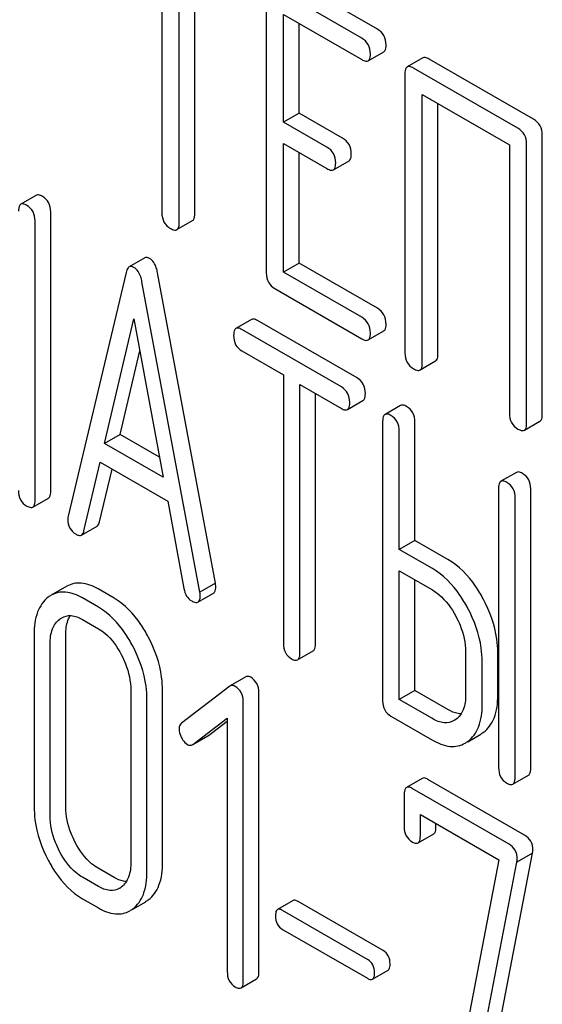
# Model space of a CAD drawing. Units: millimetres. Extents: x 0 to 8400, y -6 to 5940.
# Drawn here: x 5781 to 5788, y 2569 to 2582 of the extents above; entities that cross this region are included whole.
import ezdxf

# ---------------------------------------------------------------- set-up
doc = ezdxf.new("R2010")
doc.units = ezdxf.units.MM
doc.header["$LTSCALE"] = 462
doc.layers.get('0').update_dxf_attribs({"linetype": 'CONTINUOUS'})

msp = doc.modelspace()

# ---------------------------------------------------------------- linework, layer by layer
at = {"color": 7, "linetype": 'Continuous'}
for p, q in [((5782.92, 2583.15), (5782.92, 2579.502)), ((5783.156, 2579.366), (5783.156, 2583.013)), ((5783.368, 2579.488), (5783.368, 2582.891)), ((5785.847, 2581.997), (5784.668, 2582.677)), ((5785.635, 2581.874), (5784.456, 2582.555)), ((5784.338, 2582.477), (5784.338, 2578.684)), ((5784.574, 2580.733), (5784.574, 2582.195)), ((5784.574, 2582.195), (5785.635, 2581.582)), ((5784.786, 2580.856), (5784.786, 2582.073)), ((5785.721, 2581.566), (5785.934, 2581.689)), ((5786.466, 2581.606), (5786.253, 2581.483)), ((5787.97, 2580.771), (5786.552, 2581.589)), ((5787.757, 2580.649), (5786.34, 2581.467)), ((5786.222, 2581.389), (5786.222, 2577.596)), ((5786.458, 2577.459), (5786.458, 2581.107)), ((5786.458, 2581.107), (5787.64, 2580.425)), ((5786.67, 2577.582), (5786.67, 2580.985)), ((5784.786, 2580.856), (5784.574, 2580.733)), ((5785.375, 2580.515), (5784.786, 2580.856)), ((5785.163, 2580.393), (5784.574, 2580.733)), ((5788.088, 2576.764), (5788.088, 2580.557)), ((5784.574, 2578.693), (5784.574, 2580.441)), ((5784.574, 2580.441), (5785.163, 2580.101)), ((5787.64, 2580.425), (5787.64, 2576.777)), ((5787.875, 2576.641), (5787.875, 2580.435)), ((5784.786, 2578.816), (5784.786, 2580.319)), ((5785.25, 2580.085), (5785.462, 2580.207)), ((5781.217, 2579.739), (5781.005, 2579.616)), ((5781.41, 2575.72), (5781.41, 2579.513)), ((5781.198, 2575.597), (5781.198, 2579.391)), ((5783.125, 2579.272), (5783.337, 2579.394)), ((5782.688, 2578.888), (5782.476, 2578.766)), ((5784.786, 2578.816), (5784.574, 2578.693)), ((5785.847, 2578.203), (5784.786, 2578.816)), ((5782.433, 2578.689), (5781.646, 2575.379)), ((5783.648, 2574.468), (5782.861, 2578.687)), ((5785.635, 2578.081), (5784.574, 2578.693)), ((5783.436, 2574.346), (5782.649, 2578.565)), ((5784.456, 2578.47), (5785.635, 2577.789)), ((5782.143, 2576.368), (5782.541, 2578.061)), ((5782.541, 2578.061), (5782.939, 2575.908)), ((5784.138, 2578.052), (5783.926, 2577.929)), ((5785.571, 2577.257), (5784.22, 2578.037)), ((5785.359, 2577.134), (5784.007, 2577.915)), ((5785.721, 2577.773), (5785.934, 2577.895)), ((5782.355, 2576.49), (5782.622, 2577.624)), ((5784.007, 2577.623), (5784.57, 2577.298)), ((5786.427, 2577.365), (5786.639, 2577.488)), ((5784.57, 2577.298), (5784.57, 2573.651)), ((5784.795, 2573.521), (5784.795, 2577.168)), ((5784.795, 2577.168), (5785.359, 2576.842)), ((5785.007, 2573.643), (5785.007, 2577.046)), ((5785.44, 2576.828), (5785.652, 2576.95)), ((5786.163, 2576.883), (5785.951, 2576.761)), ((5785.919, 2576.665), (5785.919, 2572.871)), ((5786.356, 2575.05), (5786.356, 2576.658)), ((5787.844, 2576.547), (5788.056, 2576.67)), ((5782.355, 2576.49), (5782.143, 2576.368)), ((5782.888, 2576.182), (5782.355, 2576.49)), ((5786.144, 2574.927), (5786.144, 2576.535)), ((5782.939, 2575.908), (5782.143, 2576.368)), ((5781.862, 2575.179), (5782.082, 2576.111)), ((5782.082, 2576.111), (5783, 2575.581)), ((5782.074, 2575.301), (5782.243, 2576.018)), ((5787.737, 2575.974), (5787.525, 2575.852)), ((5787.494, 2575.756), (5787.494, 2571.962)), ((5787.931, 2571.955), (5787.931, 2575.749)), ((5781.167, 2575.501), (5781.379, 2575.624)), ((5783, 2575.581), (5783.22, 2574.395)), ((5787.719, 2571.833), (5787.719, 2575.626)), ((5781.828, 2575.122), (5782.04, 2575.244)), ((5786.356, 2575.05), (5786.144, 2574.927)), ((5786.806, 2574.79), (5786.356, 2575.05)), ((5786.594, 2574.668), (5786.144, 2574.927)), ((5786.144, 2572.887), (5786.144, 2574.635)), ((5786.144, 2574.635), (5786.594, 2574.376)), ((5783.648, 2574.468), (5783.436, 2574.346)), ((5786.356, 2573.01), (5786.356, 2574.513)), ((5781.628, 2574.426), (5781.416, 2574.303)), ((5782.271, 2574.263), (5782.053, 2574.389)), ((5783.41, 2574.21), (5783.622, 2574.332)), ((5782.059, 2574.141), (5781.84, 2574.267)), ((5781.84, 2573.975), (5782.059, 2573.849)), ((5781.185, 2573.77), (5781.185, 2571.435)), ((5781.615, 2571.432), (5781.615, 2573.766)), ((5781.403, 2571.309), (5781.403, 2573.644)), ((5784.763, 2573.425), (5784.975, 2573.548)), ((5787.046, 2573.534), (5787.046, 2572.95)), ((5787.483, 2572.943), (5787.483, 2573.527)), ((5787.271, 2572.82), (5787.271, 2573.404)), ((5784.059, 2573.195), (5783.847, 2573.073)), ((5782.498, 2573.011), (5782.498, 2570.677)), ((5782.929, 2570.673), (5782.929, 2573.008)), ((5783.841, 2573.068), (5783.187, 2572.567)), ((5783.847, 2573.073), (5783.841, 2573.068)), ((5786.356, 2573.01), (5786.144, 2572.887)), ((5786.806, 2572.75), (5786.356, 2573.01)), ((5782.717, 2570.551), (5782.717, 2572.885)), ((5784.026, 2569.065), (5784.026, 2572.859)), ((5784.239, 2569.188), (5784.239, 2572.981)), ((5786.594, 2572.628), (5786.144, 2572.887)), ((5783.34, 2572.278), (5783.808, 2572.632)), ((5783.552, 2572.4), (5783.808, 2572.594)), ((5783.808, 2572.632), (5783.808, 2569.191)), ((5786.032, 2572.661), (5786.594, 2572.336)), ((5786.913, 2572.616), (5786.891, 2572.601)), ((5783.34, 2572.277), (5783.545, 2572.395)), ((5783.545, 2572.395), (5783.552, 2572.4)), ((5787.074, 2572.314), (5787.253, 2572.418)), ((5783.333, 2572.273), (5783.34, 2572.278)), ((5786.456, 2571.816), (5786.244, 2571.693)), ((5787.848, 2571.044), (5786.534, 2571.802)), ((5787.687, 2571.737), (5787.899, 2571.859)), ((5787.636, 2570.921), (5786.322, 2571.68)), ((5786.212, 2571.597), (5786.212, 2571.159)), ((5786.431, 2571.033), (5786.431, 2571.325)), ((5786.431, 2571.325), (5787.498, 2570.709)), ((5786.643, 2571.155), (5786.643, 2571.202)), ((5786.4, 2570.939), (5786.612, 2571.062)), ((5787.498, 2570.709), (5786.87, 2567.455)), ((5787.297, 2567.39), (5787.955, 2570.801)), ((5787.955, 2570.801), (5787.743, 2570.678)), ((5782.271, 2570.469), (5782.053, 2570.596)), ((5787.085, 2567.267), (5787.743, 2570.678)), ((5782.059, 2570.347), (5781.84, 2570.473)), ((5781.84, 2570.181), (5782.059, 2570.055)), ((5782.525, 2570.039), (5782.7, 2570.14)), ((5784.703, 2570.155), (5784.491, 2570.033)), ((5785.924, 2569.478), (5784.772, 2570.143)), ((5785.712, 2569.356), (5784.56, 2570.021)), ((5784.56, 2569.764), (5785.712, 2569.099)), ((5785.781, 2569.087), (5785.993, 2569.209)), ((5783.995, 2568.969), (5784.207, 2569.091))]:
    msp.add_line(p, q, dxfattribs=at)
for centre, radius, start, end in [((5781.603, 2573.98), 0.374, 120.0754, 127.2156), ((5786.849, 2572.627), 0.383, 300.0484, 305.802), ((5787.061, 2572.75), 0.383, 300.0484, 305.802), ((5782.216, 2570.544), 0.256, 300.0697, 306.5912), ((5782.3, 2570.341), 0.374, 300.0684, 306.792), ((5782.512, 2570.464), 0.374, 300.0684, 306.792)]:
    msp.add_arc(centre, radius, start, end, dxfattribs=at)
for points, knots in [([(5785.965, 2581.783), (5785.965, 2581.826), (5785.948, 2581.914), (5785.883, 2581.976), (5785.847, 2581.997)], [0, 0, 0, 0, 0.510532, 1, 1, 1, 1]), ([(5785.753, 2581.66), (5785.753, 2581.703), (5785.736, 2581.791), (5785.671, 2581.853), (5785.635, 2581.874)], [0, 0, 0, 0, 0.510532, 1, 1, 1, 1]), ([(5785.934, 2581.689), (5785.939, 2581.692), (5785.964, 2581.717), (5785.965, 2581.755), (5785.965, 2581.783)], [0, 0, 0, 0, 0.182549, 1, 1, 1, 1]), ([(5785.635, 2581.582), (5785.643, 2581.577), (5785.669, 2581.564), (5785.704, 2581.556), (5785.721, 2581.566)], [0, 0, 0, 0, 0.332825, 1, 1, 1, 1]), ([(5785.721, 2581.566), (5785.727, 2581.569), (5785.752, 2581.594), (5785.753, 2581.632), (5785.753, 2581.66)], [0, 0, 0, 0, 0.182549, 1, 1, 1, 1]), ([(5786.552, 2581.589), (5786.543, 2581.595), (5786.518, 2581.608), (5786.483, 2581.616), (5786.466, 2581.606)], [0, 0, 0, 0, 0.336009, 1, 1, 1, 1]), ([(5786.253, 2581.483), (5786.248, 2581.48), (5786.223, 2581.455), (5786.222, 2581.417), (5786.222, 2581.389)], [0, 0, 0, 0, 0.184763, 1, 1, 1, 1]), ([(5786.34, 2581.467), (5786.331, 2581.472), (5786.306, 2581.486), (5786.271, 2581.493), (5786.253, 2581.483)], [0, 0, 0, 0, 0.336009, 1, 1, 1, 1]), ([(5788.088, 2580.557), (5788.088, 2580.6), (5788.071, 2580.688), (5788.006, 2580.75), (5787.97, 2580.771)], [0, 0, 0, 0, 0.510532, 1, 1, 1, 1]), ([(5787.875, 2580.435), (5787.875, 2580.478), (5787.859, 2580.566), (5787.793, 2580.628), (5787.757, 2580.649)], [0, 0, 0, 0, 0.510532, 1, 1, 1, 1]), ([(5785.493, 2580.301), (5785.493, 2580.344), (5785.476, 2580.432), (5785.411, 2580.494), (5785.375, 2580.515)], [0, 0, 0, 0, 0.510533, 1, 1, 1, 1]), ([(5785.281, 2580.179), (5785.281, 2580.222), (5785.264, 2580.31), (5785.199, 2580.372), (5785.163, 2580.393)], [0, 0, 0, 0, 0.510533, 1, 1, 1, 1]), ([(5785.462, 2580.207), (5785.467, 2580.21), (5785.492, 2580.235), (5785.493, 2580.273), (5785.493, 2580.301)], [0, 0, 0, 0, 0.182549, 1, 1, 1, 1]), ([(5785.163, 2580.101), (5785.172, 2580.096), (5785.197, 2580.082), (5785.232, 2580.075), (5785.25, 2580.085)], [0, 0, 0, 0, 0.332825, 1, 1, 1, 1]), ([(5785.25, 2580.085), (5785.255, 2580.088), (5785.28, 2580.113), (5785.281, 2580.151), (5785.281, 2580.179)], [0, 0, 0, 0, 0.182549, 1, 1, 1, 1]), ([(5781.298, 2579.724), (5781.29, 2579.729), (5781.266, 2579.741), (5781.233, 2579.748), (5781.217, 2579.739)], [0, 0, 0, 0, 0.333882, 1, 1, 1, 1]), ([(5781.41, 2579.513), (5781.41, 2579.556), (5781.395, 2579.642), (5781.332, 2579.704), (5781.298, 2579.724)], [0, 0, 0, 0, 0.517748, 1, 1, 1, 1]), ([(5781.005, 2579.616), (5780.999, 2579.613), (5780.974, 2579.588), (5780.973, 2579.549), (5780.973, 2579.521)], [0, 0, 0, 0, 0.182326, 1, 1, 1, 1]), ([(5781.086, 2579.601), (5781.078, 2579.606), (5781.054, 2579.619), (5781.021, 2579.625), (5781.005, 2579.616)], [0, 0, 0, 0, 0.333882, 1, 1, 1, 1]), ([(5781.198, 2579.391), (5781.198, 2579.434), (5781.183, 2579.519), (5781.12, 2579.582), (5781.086, 2579.601)], [0, 0, 0, 0, 0.517748, 1, 1, 1, 1]), ([(5782.92, 2579.502), (5782.92, 2579.459), (5782.935, 2579.37), (5783.002, 2579.309), (5783.038, 2579.288)], [0, 0, 0, 0, 0.510802, 1, 1, 1, 1]), ([(5783.337, 2579.394), (5783.342, 2579.397), (5783.367, 2579.422), (5783.368, 2579.46), (5783.368, 2579.488)], [0, 0, 0, 0, 0.182549, 1, 1, 1, 1]), ([(5783.038, 2579.288), (5783.047, 2579.283), (5783.072, 2579.269), (5783.107, 2579.262), (5783.125, 2579.272)], [0, 0, 0, 0, 0.332825, 1, 1, 1, 1]), ([(5783.125, 2579.272), (5783.13, 2579.275), (5783.155, 2579.3), (5783.156, 2579.338), (5783.156, 2579.366)], [0, 0, 0, 0, 0.182549, 1, 1, 1, 1]), ([(5782.753, 2578.881), (5782.747, 2578.884), (5782.727, 2578.895), (5782.701, 2578.896), (5782.688, 2578.888)], [0, 0, 0, 0, 0.307286, 1, 1, 1, 1]), ([(5782.861, 2578.687), (5782.857, 2578.71), (5782.84, 2578.782), (5782.798, 2578.855), (5782.753, 2578.881)], [0, 0, 0, 0, 0.307719, 1, 1, 1, 1]), ([(5782.476, 2578.766), (5782.471, 2578.763), (5782.448, 2578.743), (5782.439, 2578.713), (5782.433, 2578.689)], [0, 0, 0, 0, 0.193954, 1, 1, 1, 1]), ([(5782.541, 2578.758), (5782.535, 2578.762), (5782.515, 2578.772), (5782.489, 2578.773), (5782.476, 2578.766)], [0, 0, 0, 0, 0.307286, 1, 1, 1, 1]), ([(5782.649, 2578.565), (5782.645, 2578.587), (5782.628, 2578.66), (5782.586, 2578.732), (5782.541, 2578.758)], [0, 0, 0, 0, 0.307719, 1, 1, 1, 1]), ([(5784.338, 2578.684), (5784.338, 2578.64), (5784.353, 2578.551), (5784.42, 2578.49), (5784.456, 2578.47)], [0, 0, 0, 0, 0.510802, 1, 1, 1, 1]), ([(5785.965, 2577.989), (5785.965, 2578.032), (5785.948, 2578.12), (5785.883, 2578.182), (5785.847, 2578.203)], [0, 0, 0, 0, 0.510533, 1, 1, 1, 1]), ([(5785.753, 2577.867), (5785.753, 2577.91), (5785.736, 2577.998), (5785.671, 2578.06), (5785.635, 2578.081)], [0, 0, 0, 0, 0.510533, 1, 1, 1, 1]), ([(5784.007, 2577.915), (5783.999, 2577.919), (5783.975, 2577.932), (5783.942, 2577.939), (5783.926, 2577.929)], [0, 0, 0, 0, 0.333879, 1, 1, 1, 1]), ([(5784.22, 2578.037), (5784.211, 2578.042), (5784.187, 2578.055), (5784.155, 2578.061), (5784.138, 2578.052)], [0, 0, 0, 0, 0.333879, 1, 1, 1, 1]), ([(5785.934, 2577.895), (5785.939, 2577.898), (5785.964, 2577.923), (5785.965, 2577.961), (5785.965, 2577.989)], [0, 0, 0, 0, 0.182549, 1, 1, 1, 1]), ([(5783.926, 2577.929), (5783.921, 2577.926), (5783.896, 2577.901), (5783.895, 2577.862), (5783.895, 2577.834)], [0, 0, 0, 0, 0.182327, 1, 1, 1, 1]), ([(5783.895, 2577.834), (5783.895, 2577.791), (5783.908, 2577.704), (5783.973, 2577.643), (5784.007, 2577.623)], [0, 0, 0, 0, 0.518202, 1, 1, 1, 1]), ([(5785.721, 2577.773), (5785.727, 2577.776), (5785.752, 2577.8), (5785.753, 2577.839), (5785.753, 2577.867)], [0, 0, 0, 0, 0.182549, 1, 1, 1, 1]), ([(5785.635, 2577.789), (5785.643, 2577.784), (5785.669, 2577.77), (5785.704, 2577.763), (5785.721, 2577.773)], [0, 0, 0, 0, 0.332825, 1, 1, 1, 1]), ([(5786.222, 2577.596), (5786.222, 2577.552), (5786.237, 2577.463), (5786.304, 2577.402), (5786.34, 2577.382)], [0, 0, 0, 0, 0.510802, 1, 1, 1, 1]), ([(5786.639, 2577.488), (5786.644, 2577.491), (5786.669, 2577.516), (5786.67, 2577.554), (5786.67, 2577.582)], [0, 0, 0, 0, 0.182549, 1, 1, 1, 1]), ([(5786.427, 2577.365), (5786.432, 2577.369), (5786.457, 2577.393), (5786.458, 2577.432), (5786.458, 2577.459)], [0, 0, 0, 0, 0.182549, 1, 1, 1, 1]), ([(5786.34, 2577.382), (5786.349, 2577.377), (5786.374, 2577.363), (5786.409, 2577.355), (5786.427, 2577.365)], [0, 0, 0, 0, 0.332825, 1, 1, 1, 1]), ([(5785.472, 2576.923), (5785.472, 2576.966), (5785.457, 2577.052), (5785.394, 2577.114), (5785.359, 2577.134)], [0, 0, 0, 0, 0.517748, 1, 1, 1, 1]), ([(5785.684, 2577.046), (5785.684, 2577.089), (5785.669, 2577.175), (5785.606, 2577.237), (5785.571, 2577.257)], [0, 0, 0, 0, 0.517748, 1, 1, 1, 1]), ([(5785.652, 2576.95), (5785.658, 2576.953), (5785.683, 2576.979), (5785.684, 2577.018), (5785.684, 2577.046)], [0, 0, 0, 0, 0.180079, 1, 1, 1, 1]), ([(5785.44, 2576.828), (5785.446, 2576.831), (5785.471, 2576.856), (5785.472, 2576.895), (5785.472, 2576.923)], [0, 0, 0, 0, 0.180079, 1, 1, 1, 1]), ([(5786.244, 2576.868), (5786.236, 2576.873), (5786.212, 2576.886), (5786.179, 2576.892), (5786.163, 2576.883)], [0, 0, 0, 0, 0.333879, 1, 1, 1, 1]), ([(5786.356, 2576.658), (5786.356, 2576.7), (5786.341, 2576.786), (5786.278, 2576.848), (5786.244, 2576.868)], [0, 0, 0, 0, 0.517748, 1, 1, 1, 1]), ([(5785.359, 2576.842), (5785.367, 2576.838), (5785.391, 2576.825), (5785.424, 2576.818), (5785.44, 2576.828)], [0, 0, 0, 0, 0.330789, 1, 1, 1, 1]), ([(5785.951, 2576.761), (5785.945, 2576.757), (5785.92, 2576.732), (5785.919, 2576.693), (5785.919, 2576.665)], [0, 0, 0, 0, 0.182327, 1, 1, 1, 1]), ([(5786.032, 2576.746), (5786.024, 2576.751), (5786, 2576.763), (5785.967, 2576.77), (5785.951, 2576.761)], [0, 0, 0, 0, 0.333879, 1, 1, 1, 1]), ([(5786.144, 2576.535), (5786.144, 2576.578), (5786.129, 2576.664), (5786.066, 2576.726), (5786.032, 2576.746)], [0, 0, 0, 0, 0.517748, 1, 1, 1, 1]), ([(5787.64, 2576.777), (5787.64, 2576.734), (5787.655, 2576.645), (5787.722, 2576.584), (5787.757, 2576.563)], [0, 0, 0, 0, 0.510802, 1, 1, 1, 1]), ([(5788.056, 2576.67), (5788.062, 2576.673), (5788.087, 2576.697), (5788.088, 2576.736), (5788.088, 2576.764)], [0, 0, 0, 0, 0.182549, 1, 1, 1, 1]), ([(5787.844, 2576.547), (5787.849, 2576.55), (5787.874, 2576.575), (5787.875, 2576.613), (5787.875, 2576.641)], [0, 0, 0, 0, 0.182549, 1, 1, 1, 1]), ([(5787.757, 2576.563), (5787.766, 2576.558), (5787.792, 2576.545), (5787.827, 2576.537), (5787.844, 2576.547)], [0, 0, 0, 0, 0.332825, 1, 1, 1, 1]), ([(5787.818, 2575.959), (5787.81, 2575.964), (5787.786, 2575.977), (5787.753, 2575.983), (5787.737, 2575.974)], [0, 0, 0, 0, 0.33388, 1, 1, 1, 1]), ([(5787.931, 2575.749), (5787.931, 2575.792), (5787.916, 2575.877), (5787.853, 2575.939), (5787.818, 2575.959)], [0, 0, 0, 0, 0.517746, 1, 1, 1, 1]), ([(5787.525, 2575.852), (5787.52, 2575.848), (5787.494, 2575.823), (5787.494, 2575.784), (5787.494, 2575.756)], [0, 0, 0, 0, 0.182325, 1, 1, 1, 1]), ([(5787.606, 2575.837), (5787.598, 2575.842), (5787.574, 2575.854), (5787.541, 2575.861), (5787.525, 2575.852)], [0, 0, 0, 0, 0.33388, 1, 1, 1, 1]), ([(5787.719, 2575.626), (5787.719, 2575.669), (5787.704, 2575.755), (5787.641, 2575.817), (5787.606, 2575.837)], [0, 0, 0, 0, 0.517746, 1, 1, 1, 1]), ([(5780.973, 2575.727), (5780.973, 2575.684), (5780.987, 2575.597), (5781.051, 2575.536), (5781.086, 2575.516)], [0, 0, 0, 0, 0.5182, 1, 1, 1, 1]), ([(5781.379, 2575.624), (5781.384, 2575.627), (5781.41, 2575.652), (5781.41, 2575.691), (5781.41, 2575.72)], [0, 0, 0, 0, 0.180079, 1, 1, 1, 1]), ([(5781.167, 2575.501), (5781.172, 2575.505), (5781.197, 2575.53), (5781.198, 2575.569), (5781.198, 2575.597)], [0, 0, 0, 0, 0.180079, 1, 1, 1, 1]), ([(5781.086, 2575.516), (5781.094, 2575.511), (5781.118, 2575.499), (5781.151, 2575.492), (5781.167, 2575.501)], [0, 0, 0, 0, 0.330789, 1, 1, 1, 1]), ([(5781.641, 2575.338), (5781.641, 2575.297), (5781.657, 2575.211), (5781.721, 2575.152), (5781.756, 2575.132)], [0, 0, 0, 0, 0.508598, 1, 1, 1, 1]), ([(5782.04, 2575.244), (5782.044, 2575.247), (5782.062, 2575.261), (5782.07, 2575.284), (5782.074, 2575.301)], [0, 0, 0, 0, 0.2041, 1, 1, 1, 1]), ([(5781.756, 2575.132), (5781.763, 2575.128), (5781.784, 2575.117), (5781.813, 2575.114), (5781.828, 2575.122)], [0, 0, 0, 0, 0.314849, 1, 1, 1, 1]), ([(5781.828, 2575.122), (5781.832, 2575.124), (5781.85, 2575.139), (5781.858, 2575.162), (5781.862, 2575.179)], [0, 0, 0, 0, 0.2041, 1, 1, 1, 1]), ([(5787.285, 2574.256), (5787.253, 2574.315), (5787.13, 2574.521), (5786.956, 2574.703), (5786.806, 2574.79)], [0, 0, 0, 0, 0.27887, 1, 1, 1, 1]), ([(5787.073, 2574.134), (5787.041, 2574.193), (5786.918, 2574.399), (5786.744, 2574.581), (5786.594, 2574.668)], [0, 0, 0, 0, 0.27887, 1, 1, 1, 1]), ([(5782.053, 2574.389), (5781.983, 2574.43), (5781.841, 2574.491), (5781.686, 2574.459), (5781.628, 2574.426)], [0, 0, 0, 0, 0.547258, 1, 1, 1, 1]), ([(5783.653, 2574.422), (5783.653, 2574.425), (5783.652, 2574.441), (5783.65, 2574.456), (5783.648, 2574.468)], [0, 0, 0, 0, 0.204537, 1, 1, 1, 1]), ([(5781.84, 2574.267), (5781.77, 2574.307), (5781.629, 2574.368), (5781.474, 2574.337), (5781.416, 2574.303)], [0, 0, 0, 0, 0.547258, 1, 1, 1, 1]), ([(5783.22, 2574.395), (5783.226, 2574.359), (5783.247, 2574.291), (5783.298, 2574.242), (5783.326, 2574.226)], [0, 0, 0, 0, 0.5326, 1, 1, 1, 1]), ([(5783.441, 2574.299), (5783.441, 2574.303), (5783.44, 2574.318), (5783.438, 2574.334), (5783.436, 2574.346)], [0, 0, 0, 0, 0.204537, 1, 1, 1, 1]), ([(5783.622, 2574.332), (5783.628, 2574.335), (5783.652, 2574.359), (5783.653, 2574.396), (5783.653, 2574.422)], [0, 0, 0, 0, 0.185081, 1, 1, 1, 1]), ([(5786.594, 2574.376), (5786.626, 2574.357), (5786.758, 2574.264), (5786.854, 2574.128), (5786.913, 2574.019)], [0, 0, 0, 0, 0.228264, 1, 1, 1, 1]), ([(5781.377, 2574.278), (5781.311, 2574.228), (5781.202, 2574.063), (5781.185, 2573.873), (5781.185, 2573.77)], [0, 0, 0, 0, 0.443315, 1, 1, 1, 1]), ([(5782.736, 2573.737), (5782.705, 2573.796), (5782.587, 2573.998), (5782.418, 2574.178), (5782.271, 2574.263)], [0, 0, 0, 0, 0.280496, 1, 1, 1, 1]), ([(5783.326, 2574.226), (5783.334, 2574.221), (5783.359, 2574.208), (5783.394, 2574.2), (5783.41, 2574.21)], [0, 0, 0, 0, 0.334188, 1, 1, 1, 1]), ([(5783.41, 2574.21), (5783.416, 2574.213), (5783.439, 2574.237), (5783.441, 2574.273), (5783.441, 2574.299)], [0, 0, 0, 0, 0.185081, 1, 1, 1, 1]), ([(5787.483, 2573.527), (5787.483, 2573.587), (5787.465, 2573.841), (5787.376, 2574.086), (5787.285, 2574.256)], [0, 0, 0, 0, 0.238023, 1, 1, 1, 1]), ([(5782.524, 2573.615), (5782.493, 2573.673), (5782.375, 2573.876), (5782.206, 2574.056), (5782.059, 2574.141)], [0, 0, 0, 0, 0.280496, 1, 1, 1, 1]), ([(5787.271, 2573.404), (5787.271, 2573.464), (5787.253, 2573.718), (5787.164, 2573.963), (5787.073, 2574.134)], [0, 0, 0, 0, 0.238023, 1, 1, 1, 1]), ([(5781.403, 2573.644), (5781.403, 2573.712), (5781.415, 2573.838), (5781.488, 2573.947), (5781.532, 2573.981)], [0, 0, 0, 0, 0.550065, 1, 1, 1, 1]), ([(5781.559, 2573.998), (5781.597, 2574.02), (5781.699, 2574.042), (5781.794, 2574.002), (5781.84, 2573.975)], [0, 0, 0, 0, 0.448543, 1, 1, 1, 1]), ([(5781.615, 2573.766), (5781.615, 2573.792), (5781.619, 2573.882), (5781.642, 2573.973), (5781.676, 2574.028)], [0, 0, 0, 0, 0.286924, 1, 1, 1, 1]), ([(5786.913, 2574.019), (5786.934, 2573.979), (5787.007, 2573.827), (5787.046, 2573.657), (5787.046, 2573.534)], [0, 0, 0, 0, 0.26816, 1, 1, 1, 1]), ([(5782.059, 2573.849), (5782.09, 2573.831), (5782.219, 2573.739), (5782.312, 2573.605), (5782.369, 2573.497)], [0, 0, 0, 0, 0.22823, 1, 1, 1, 1]), ([(5782.929, 2573.008), (5782.929, 2573.069), (5782.912, 2573.322), (5782.826, 2573.567), (5782.736, 2573.737)], [0, 0, 0, 0, 0.240534, 1, 1, 1, 1]), ([(5782.717, 2572.885), (5782.717, 2572.946), (5782.7, 2573.199), (5782.613, 2573.445), (5782.524, 2573.615)], [0, 0, 0, 0, 0.240534, 1, 1, 1, 1]), ([(5784.57, 2573.651), (5784.57, 2573.607), (5784.583, 2573.521), (5784.648, 2573.46), (5784.682, 2573.44)], [0, 0, 0, 0, 0.518202, 1, 1, 1, 1]), ([(5784.763, 2573.425), (5784.769, 2573.428), (5784.794, 2573.453), (5784.795, 2573.492), (5784.795, 2573.521)], [0, 0, 0, 0, 0.180079, 1, 1, 1, 1]), ([(5784.975, 2573.548), (5784.981, 2573.551), (5785.006, 2573.576), (5785.007, 2573.615), (5785.007, 2573.643)], [0, 0, 0, 0, 0.180079, 1, 1, 1, 1]), ([(5782.369, 2573.497), (5782.39, 2573.457), (5782.461, 2573.304), (5782.498, 2573.135), (5782.498, 2573.011)], [0, 0, 0, 0, 0.268434, 1, 1, 1, 1]), ([(5784.682, 2573.44), (5784.69, 2573.435), (5784.714, 2573.422), (5784.747, 2573.416), (5784.763, 2573.425)], [0, 0, 0, 0, 0.330789, 1, 1, 1, 1]), ([(5784.127, 2573.189), (5784.121, 2573.192), (5784.1, 2573.203), (5784.073, 2573.203), (5784.059, 2573.195)], [0, 0, 0, 0, 0.308378, 1, 1, 1, 1]), ([(5784.239, 2572.981), (5784.239, 2573.023), (5784.223, 2573.108), (5784.161, 2573.169), (5784.127, 2573.189)], [0, 0, 0, 0, 0.513636, 1, 1, 1, 1]), ([(5783.915, 2573.066), (5783.909, 2573.07), (5783.888, 2573.08), (5783.861, 2573.081), (5783.847, 2573.073)], [0, 0, 0, 0, 0.308378, 1, 1, 1, 1]), ([(5784.026, 2572.859), (5784.026, 2572.901), (5784.011, 2572.985), (5783.949, 2573.046), (5783.915, 2573.066)], [0, 0, 0, 0, 0.513636, 1, 1, 1, 1]), ([(5785.919, 2572.871), (5785.919, 2572.828), (5785.933, 2572.742), (5785.997, 2572.681), (5786.032, 2572.661)], [0, 0, 0, 0, 0.518202, 1, 1, 1, 1]), ([(5787.046, 2572.95), (5787.046, 2572.882), (5787.034, 2572.756), (5786.959, 2572.648), (5786.913, 2572.616)], [0, 0, 0, 0, 0.550506, 1, 1, 1, 1]), ([(5787.285, 2572.439), (5787.352, 2572.487), (5787.465, 2572.649), (5787.483, 2572.839), (5787.483, 2572.943)], [0, 0, 0, 0, 0.440994, 1, 1, 1, 1]), ([(5786.986, 2572.693), (5786.971, 2572.693), (5786.908, 2572.699), (5786.849, 2572.726), (5786.806, 2572.75)], [0, 0, 0, 0, 0.22356, 1, 1, 1, 1]), ([(5787.073, 2572.316), (5787.14, 2572.364), (5787.253, 2572.527), (5787.271, 2572.717), (5787.271, 2572.82)], [0, 0, 0, 0, 0.440994, 1, 1, 1, 1]), ([(5786.891, 2572.601), (5786.851, 2572.578), (5786.742, 2572.556), (5786.643, 2572.599), (5786.594, 2572.628)], [0, 0, 0, 0, 0.447866, 1, 1, 1, 1]), ([(5783.187, 2572.567), (5783.171, 2572.555), (5783.156, 2572.526), (5783.154, 2572.498), (5783.154, 2572.49)], [0, 0, 0, 0, 0.71289, 1, 1, 1, 1]), ([(5783.154, 2572.49), (5783.154, 2572.48), (5783.157, 2572.437), (5783.172, 2572.395), (5783.187, 2572.366)], [0, 0, 0, 0, 0.238765, 1, 1, 1, 1]), ([(5783.187, 2572.366), (5783.192, 2572.356), (5783.212, 2572.321), (5783.241, 2572.291), (5783.266, 2572.277)], [0, 0, 0, 0, 0.282176, 1, 1, 1, 1]), ([(5786.594, 2572.336), (5786.668, 2572.293), (5786.816, 2572.228), (5786.98, 2572.26), (5787.041, 2572.295)], [0, 0, 0, 0, 0.547358, 1, 1, 1, 1]), ([(5783.266, 2572.277), (5783.271, 2572.273), (5783.292, 2572.263), (5783.319, 2572.265), (5783.333, 2572.273)], [0, 0, 0, 0, 0.278586, 1, 1, 1, 1]), ([(5787.494, 2571.962), (5787.494, 2571.919), (5787.507, 2571.833), (5787.572, 2571.772), (5787.606, 2571.752)], [0, 0, 0, 0, 0.518202, 1, 1, 1, 1]), ([(5787.899, 2571.859), (5787.905, 2571.862), (5787.93, 2571.888), (5787.931, 2571.927), (5787.931, 2571.955)], [0, 0, 0, 0, 0.180078, 1, 1, 1, 1]), ([(5786.534, 2571.802), (5786.526, 2571.806), (5786.503, 2571.819), (5786.471, 2571.825), (5786.456, 2571.816)], [0, 0, 0, 0, 0.332614, 1, 1, 1, 1]), ([(5787.687, 2571.737), (5787.693, 2571.74), (5787.718, 2571.765), (5787.719, 2571.804), (5787.719, 2571.833)], [0, 0, 0, 0, 0.180078, 1, 1, 1, 1]), ([(5786.244, 2571.693), (5786.238, 2571.69), (5786.213, 2571.664), (5786.212, 2571.625), (5786.212, 2571.597)], [0, 0, 0, 0, 0.180849, 1, 1, 1, 1]), ([(5786.322, 2571.68), (5786.314, 2571.684), (5786.291, 2571.696), (5786.259, 2571.702), (5786.244, 2571.693)], [0, 0, 0, 0, 0.332614, 1, 1, 1, 1]), ([(5787.606, 2571.752), (5787.614, 2571.747), (5787.638, 2571.734), (5787.671, 2571.728), (5787.687, 2571.737)], [0, 0, 0, 0, 0.330792, 1, 1, 1, 1]), ([(5781.185, 2571.435), (5781.185, 2571.375), (5781.201, 2571.121), (5781.287, 2570.875), (5781.376, 2570.705)], [0, 0, 0, 0, 0.240064, 1, 1, 1, 1]), ([(5781.743, 2570.945), (5781.722, 2570.985), (5781.651, 2571.138), (5781.615, 2571.308), (5781.615, 2571.432)], [0, 0, 0, 0, 0.267689, 1, 1, 1, 1]), ([(5781.531, 2570.822), (5781.51, 2570.863), (5781.439, 2571.016), (5781.403, 2571.186), (5781.403, 2571.309)], [0, 0, 0, 0, 0.268632, 1, 1, 1, 1]), ([(5786.212, 2571.159), (5786.212, 2571.117), (5786.225, 2571.032), (5786.288, 2570.972), (5786.322, 2570.953)], [0, 0, 0, 0, 0.518285, 1, 1, 1, 1]), ([(5786.612, 2571.062), (5786.618, 2571.065), (5786.642, 2571.089), (5786.643, 2571.128), (5786.643, 2571.155)], [0, 0, 0, 0, 0.180732, 1, 1, 1, 1]), ([(5786.4, 2570.939), (5786.405, 2570.942), (5786.43, 2570.967), (5786.431, 2571.005), (5786.431, 2571.033)], [0, 0, 0, 0, 0.180732, 1, 1, 1, 1]), ([(5787.959, 2570.842), (5787.959, 2570.883), (5787.943, 2570.966), (5787.882, 2571.024), (5787.848, 2571.044)], [0, 0, 0, 0, 0.508468, 1, 1, 1, 1]), ([(5782.053, 2570.596), (5782.022, 2570.613), (5781.893, 2570.704), (5781.799, 2570.837), (5781.743, 2570.945)], [0, 0, 0, 0, 0.225308, 1, 1, 1, 1]), ([(5786.322, 2570.953), (5786.329, 2570.948), (5786.353, 2570.936), (5786.384, 2570.93), (5786.4, 2570.939)], [0, 0, 0, 0, 0.330127, 1, 1, 1, 1]), ([(5787.747, 2570.72), (5787.747, 2570.76), (5787.731, 2570.843), (5787.67, 2570.901), (5787.636, 2570.921)], [0, 0, 0, 0, 0.508468, 1, 1, 1, 1]), ([(5781.84, 2570.473), (5781.809, 2570.491), (5781.68, 2570.582), (5781.587, 2570.715), (5781.531, 2570.822)], [0, 0, 0, 0, 0.228157, 1, 1, 1, 1]), ([(5781.376, 2570.705), (5781.406, 2570.646), (5781.525, 2570.444), (5781.694, 2570.266), (5781.84, 2570.181)], [0, 0, 0, 0, 0.280844, 1, 1, 1, 1]), ([(5782.498, 2570.677), (5782.498, 2570.608), (5782.487, 2570.482), (5782.414, 2570.371), (5782.369, 2570.338)], [0, 0, 0, 0, 0.550506, 1, 1, 1, 1]), ([(5782.736, 2570.164), (5782.802, 2570.213), (5782.912, 2570.378), (5782.929, 2570.568), (5782.929, 2570.673)], [0, 0, 0, 0, 0.437948, 1, 1, 1, 1]), ([(5782.439, 2570.415), (5782.425, 2570.415), (5782.366, 2570.422), (5782.311, 2570.447), (5782.271, 2570.469)], [0, 0, 0, 0, 0.224054, 1, 1, 1, 1]), ([(5782.524, 2570.041), (5782.59, 2570.09), (5782.7, 2570.255), (5782.717, 2570.446), (5782.717, 2570.551)], [0, 0, 0, 0, 0.437948, 1, 1, 1, 1]), ([(5782.345, 2570.322), (5782.306, 2570.3), (5782.202, 2570.278), (5782.106, 2570.32), (5782.059, 2570.347)], [0, 0, 0, 0, 0.448073, 1, 1, 1, 1]), ([(5782.059, 2570.055), (5782.13, 2570.014), (5782.272, 2569.952), (5782.429, 2569.983), (5782.487, 2570.017)], [0, 0, 0, 0, 0.546838, 1, 1, 1, 1]), ([(5784.56, 2570.021), (5784.553, 2570.025), (5784.533, 2570.036), (5784.505, 2570.041), (5784.491, 2570.033)], [0, 0, 0, 0, 0.332924, 1, 1, 1, 1]), ([(5784.772, 2570.143), (5784.765, 2570.147), (5784.745, 2570.158), (5784.717, 2570.163), (5784.703, 2570.155)], [0, 0, 0, 0, 0.332924, 1, 1, 1, 1]), ([(5784.491, 2570.033), (5784.486, 2570.03), (5784.464, 2570.007), (5784.464, 2569.973), (5784.464, 2569.948)], [0, 0, 0, 0, 0.180906, 1, 1, 1, 1]), ([(5784.464, 2569.948), (5784.464, 2569.91), (5784.474, 2569.835), (5784.53, 2569.781), (5784.56, 2569.764)], [0, 0, 0, 0, 0.522682, 1, 1, 1, 1]), ([(5786.02, 2569.294), (5786.02, 2569.332), (5786.008, 2569.406), (5785.954, 2569.461), (5785.924, 2569.478)], [0, 0, 0, 0, 0.52204, 1, 1, 1, 1]), ([(5785.808, 2569.172), (5785.808, 2569.209), (5785.796, 2569.284), (5785.742, 2569.339), (5785.712, 2569.356)], [0, 0, 0, 0, 0.52204, 1, 1, 1, 1]), ([(5785.993, 2569.209), (5785.997, 2569.212), (5786.02, 2569.235), (5786.02, 2569.269), (5786.02, 2569.294)], [0, 0, 0, 0, 0.178333, 1, 1, 1, 1]), ([(5783.808, 2569.191), (5783.808, 2569.149), (5783.82, 2569.063), (5783.883, 2569.002), (5783.917, 2568.982)], [0, 0, 0, 0, 0.522632, 1, 1, 1, 1]), ([(5784.207, 2569.091), (5784.213, 2569.094), (5784.238, 2569.12), (5784.239, 2569.159), (5784.239, 2569.188)], [0, 0, 0, 0, 0.178583, 1, 1, 1, 1]), ([(5785.781, 2569.087), (5785.785, 2569.089), (5785.808, 2569.112), (5785.808, 2569.147), (5785.808, 2569.172)], [0, 0, 0, 0, 0.178333, 1, 1, 1, 1]), ([(5783.917, 2568.982), (5783.925, 2568.978), (5783.948, 2568.966), (5783.979, 2568.96), (5783.995, 2568.969)], [0, 0, 0, 0, 0.329582, 1, 1, 1, 1]), ([(5783.995, 2568.969), (5784.001, 2568.972), (5784.026, 2568.997), (5784.026, 2569.037), (5784.026, 2569.065)], [0, 0, 0, 0, 0.178583, 1, 1, 1, 1]), ([(5785.712, 2569.099), (5785.719, 2569.095), (5785.739, 2569.084), (5785.767, 2569.079), (5785.781, 2569.087)], [0, 0, 0, 0, 0.329481, 1, 1, 1, 1])]:
    msp.add_open_spline(points, degree=3, knots=knots, dxfattribs=at)
for points in [[(5781.646, 2575.379), (5781.642, 2575.366), (5781.641, 2575.352), (5781.641, 2575.338)], [(5781.532, 2573.981), (5781.541, 2573.987), (5781.549, 2573.993), (5781.559, 2573.998)], [(5787.743, 2570.678), (5787.745, 2570.692), (5787.747, 2570.706), (5787.747, 2570.72)], [(5787.955, 2570.801), (5787.957, 2570.814), (5787.959, 2570.828), (5787.959, 2570.842)]]:
    msp.add_open_spline(points, degree=3, dxfattribs=at)

doc.saveas('drawing.dxf')
